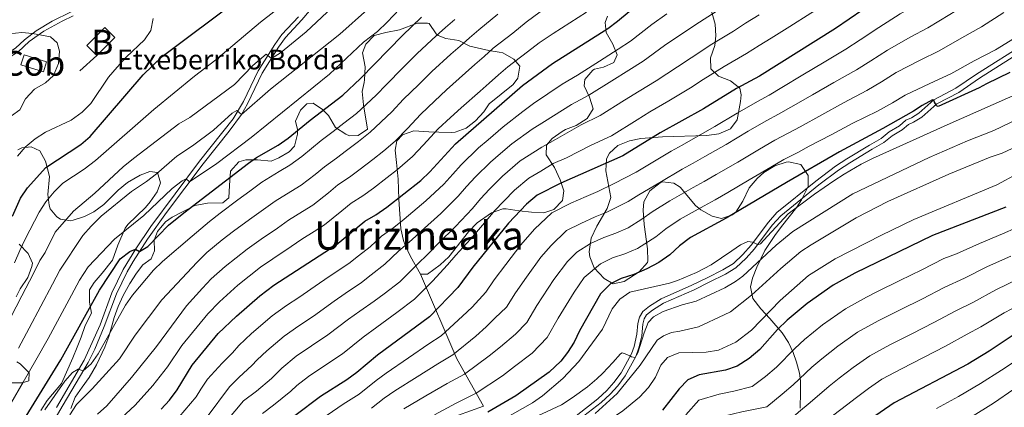
# Model space of a CAD drawing. Units: metres. Extents: x 599847 to 606690, y 4780057 to 4784790.
# Drawn here: x 601562 to 601960, y 4781282 to 4781439 of the extents above; entities that cross this region are included whole.
import ezdxf
from ezdxf.enums import TextEntityAlignment as Align

# ---------------------------------------------------------------- set-up
doc = ezdxf.new("R2010")
doc.units = ezdxf.units.M
doc.header["$MEASUREMENT"] = 0
doc.linetypes.add('DGN Style 3', pattern=[119.47516, 85.3394, -34.13576])
for name, color, linetype, lineweight in [('Nivel 15', 7, 'Continuous', 0), ('Nivel 16', 7, 'Continuous', 0), ('Nivel 21', 7, 'Continuous', 0), ('Nivel 35', 7, 'Continuous', 0), ('Nivel 4', 7, 'Continuous', 0), ('Nivel 44', 7, 'Continuous', 0), ('Nivel 45', 7, 'Continuous', 0), ('Nivel 48', 7, 'Continuous', 0), ('Nivel 5', 7, 'Continuous', 0), ('Nivel 52', 7, 'Continuous', 0), ('Nivel 57', 7, 'Continuous', 0)]:
    doc.layers.add(name, color=color, linetype=linetype, lineweight=lineweight)
doc.styles.add('Style-Arial', font='txt')
doc.styles.add('Style-Arial Narrow', font='txt')
doc.styles.add('Style-Times New Roman', font='txt')

msp = doc.modelspace()

# ---------------------------------------------------------------- linework, layer by layer
at = {"layer": 'Nivel 15', "color": 23, "linetype": 'Continuous', "lineweight": 0}
msp.add_polyline3d([(601593, 4781424.77, 609.61), (601588.97, 4781428.84, 610.07), (601596.33, 4781436.13, 610.52), (601600.36, 4781432.06, 610.07), (601593, 4781424.77, 609.61)], dxfattribs=at)
at = {"layer": 'Nivel 15', "color": 1, "linetype": 'Continuous', "lineweight": 0}
msp.add_polyline3d([(601563.58, 4781425.04, 611.78), (601572.7, 4781422.18, 611.66), (601571.45, 4781418.19, 611.44), (601562.33, 4781421.04, 611.55), (601563.58, 4781425.04, 611.78)], dxfattribs=at)
at = {"layer": 'Nivel 16', "color": 1, "linetype": 'Continuous', "lineweight": 13, "elevation": 609.61, "flags": 128}
msp.add_lwpolyline([(601593, 4781424.77), (601586.21, 4781418.6)], dxfattribs=at)
at = {"layer": 'Nivel 21', "color": 7, "linetype": 'Continuous', "lineweight": 0}
for points in [[(601682.29, 4781446.58, 592.68), (601675.99, 4781439.25, 591.65), (601669.42, 4781432.14, 590.91), (601666.63, 4781428.22, 590.36), (601660.01, 4781417.7, 588.12), (601654.07, 4781405.23, 585.62), (601651.61, 4781400.94, 584.88), (601646.66, 4781394.19, 583.66), (601636.09, 4781380.92, 581.1), (601621.21, 4781361.14, 577.62), (601613.53, 4781350.38, 575.85), (601607.76, 4781341.34, 574.34), (601605.35, 4781337.16, 573.6), (601600.99, 4781328.22, 572.59), (601596.04, 4781314.94, 571.42), (601592.22, 4781305.74, 570.6), (601589.52, 4781300.44, 570.12), (601579.47, 4781283.2, 568.92), (601575.27, 4781276.03, 568.05)], [(601543.56, 4781429.13, 611.26), (601550.61, 4781425.76, 611.71), (601553.56, 4781425.33, 611.71), (601556.74, 4781425.67, 611.71), (601560.13, 4781427.77, 611.03), (601563.74, 4781431.21, 610.63), (601568.43, 4781434.78, 609.78), (601574.95, 4781438.65, 608.56), (601582.62, 4781442.46, 607.58)], [(601788.52, 4781277.39, 487.91), (601797.27, 4781284.19, 488.37), (601800.93, 4781287.56, 488.52), (601803.98, 4781291, 488.71), (601806.97, 4781294.99, 489.12), (601811.27, 4781302.88, 489.98), (601812.53, 4781306.33, 490.31), (601813.66, 4781311.2, 490.46), (601814.13, 4781315.92, 490.76), (601814.64, 4781318.06, 490.94), (601815.62, 4781319.67, 490.94), (601818.03, 4781321.56, 491.16), (601822.48, 4781324.44, 492.13), (601834.85, 4781329.87, 493.5), (601841.01, 4781332.93, 493.56), (601847.54, 4781336.15, 494.07), (601851.81, 4781338.72, 494.37), (601855.99, 4781342.66, 494.66), (601859.26, 4781346.42, 494.88), (601866.51, 4781356.07, 495.26), (601870, 4781359.83, 495.61), (601885.43, 4781372.33, 496.53), (601893.4, 4781378.35, 497.02), (601897.87, 4781381.31, 497.34), (601906.96, 4781386.79, 498.06), (601911.73, 4781389.48, 497.95), (601915.01, 4781392.28, 498.29), (601919.15, 4781394.62, 498.57), (601921.63, 4781396.84, 498.86), (601923.76, 4781397.75, 498.86), (601927.12, 4781399.79, 499.14), (601933.14, 4781405.21, 499.94), (601942, 4781409.86, 500.03), (601950.39, 4781415.57, 500), (601977.35, 4781432.63, 501.54)]]:
    msp.add_polyline3d(points, dxfattribs=at)
at = {"layer": 'Nivel 21', "color": 7, "linetype": 'DGN Style 3', "lineweight": 0}
for points in [[(601551.54, 4781423.79, 611.71), (601553.52, 4781423.5, 611.71), (601557.34, 4781423.9, 611.71), (601561.24, 4781426.32, 611.03), (601565.62, 4781430.41, 610.52), (601571.63, 4781434.68, 609.38), (601578.95, 4781438.7, 608.01), (601583.47, 4781440.85, 607.57)], [(601674.64, 4781440.46, 591.65), (601668.01, 4781433.29, 590.91), (601665.12, 4781429.24, 590.36), (601658.42, 4781418.58, 588.12), (601652.48, 4781406.1, 585.62), (601648.2, 4781399.16, 584.41), (601634.65, 4781382.03, 581.1), (601614.87, 4781355.51, 576.49), (601608.83, 4781346.51, 575.12), (601603.75, 4781338.03, 573.6), (601599.17, 4781328.59, 572.56), (601594.36, 4781315.64, 571.42), (601587.91, 4781301.28, 570.12), (601576.76, 4781282.15, 568.74)], [(601787.13, 4781278.85, 487.9), (601795.93, 4781285.69, 488.37), (601799.59, 4781289.07, 488.53), (601802.43, 4781292.28, 488.71), (601805.41, 4781296.27, 489.14), (601809.5, 4781303.86, 490), (601810.61, 4781306.94, 490.31), (601811.73, 4781311.82, 490.47), (601812.15, 4781316.22, 490.76), (601812.77, 4781318.82, 490.94), (601814.1, 4781321.02, 490.94), (601816.86, 4781323.19, 491.16), (601821.53, 4781326.21, 492.13), (601834.01, 4781331.69, 493.5), (601840.12, 4781334.72, 493.56), (601846.57, 4781337.9, 494.07), (601850.81, 4781340.51, 494.39), (601854.67, 4781344.2, 494.68), (601857.93, 4781347.97, 494.9), (601864.94, 4781357.31, 495.26), (601868.43, 4781361.12, 495.59), (601884.19, 4781373.9, 496.53), (601892.16, 4781379.92, 497.01), (601896.73, 4781382.96, 497.33), (601905.94, 4781388.51, 498.06), (601910.58, 4781391.13, 497.95), (601913.86, 4781393.92, 498.29), (601917.98, 4781396.25, 498.57), (601920.54, 4781398.55, 498.86), (601922.84, 4781399.54, 498.86), (601925.93, 4781401.4, 499.14), (601931.98, 4781406.86, 499.94), (601940.84, 4781411.5, 500.03), (601949.26, 4781417.22, 500), (601976.09, 4781434.19, 501.54)]]:
    msp.add_polyline3d(points, dxfattribs=at)
at = {"layer": 'Nivel 35', "color": 92, "linetype": 'DGN Style 3', "lineweight": 0}
for points in [[(601841.55, 4781444.31, 540.32), (601843.35, 4781437.55, 538.49), (601843.61, 4781432.82, 536.97), (601843.29, 4781428.8, 535.53), (601841.46, 4781423.88, 533.02), (601841.61, 4781419.45, 532.79), (601844.78, 4781416.43, 530.74), (601849.58, 4781414.6, 528.69), (601853.33, 4781411.59, 526.18), (601853.94, 4781408.91, 523.9), (601853.72, 4781406.22, 523.22), (601852.26, 4781398.74, 521.39), (601849.59, 4781395.1, 520.25), (601844.88, 4781393.07, 520.25), (601840.04, 4781392.36, 520.48), (601822.09, 4781391.9, 520.96), (601813.27, 4781391.19, 521.42), (601808.65, 4781390.16, 521.62), (601804.05, 4781388.33, 520.31), (601800.56, 4781385.27, 517.7), (601799.37, 4781382.86, 530), (601799.07, 4781378.02, 530), (601801.11, 4781367.23, 512.28), (601799.74, 4781362.78, 511.59)], [(601724.04, 4781336.24, 538.26), (601726.96, 4781336.14, 536.21), (601732.07, 4781339.91, 535.53), (601735.58, 4781343.2, 534.04), (601743.53, 4781353.41, 533.7), (601746.98, 4781356.96, 533.51), (601752.82, 4781361.11, 532.19), (601757.41, 4781362.6, 531.05), (601758.76, 4781362.62, 530.74), (601764.02, 4781361.84, 529.6), (601768.98, 4781361.32, 529.09), (601774.07, 4781360.98, 529.15), (601778.14, 4781362.4, 529.83), (601781.53, 4781365.99, 532.27), (601782.18, 4781369.9, 534.62), (601780.71, 4781374.36, 536.35), (601778.37, 4781379.45, 538.72), (601774.96, 4781384.56, 541.91), (601775.16, 4781388.53, 543.05), (601777.36, 4781391.11, 542.14), (601781.43, 4781393.96, 541.27), (601782.82, 4781394.77, 541.23), (601787.13, 4781396.43, 542.14), (601791.56, 4781399.24, 543.65), (601793.97, 4781403.13, 545.1), (601792.58, 4781407.92, 545.56), (601790.41, 4781412.56, 544.88), (601790.62, 4781415.02, 544.88), (601793.87, 4781418.87, 544.68), (601794.56, 4781419.24, 544.65), (601798.18, 4781420.09, 544.65), (601802.37, 4781421.98, 546.24), (601803.75, 4781425.03, 546.24), (601801.91, 4781429.4, 547.79), (601799.25, 4781434.1, 549.66), (601798.8, 4781438.22, 552.51), (601799.79, 4781440.76, 554.22)], [(601680.61, 4781405.52, 576.34), (601684.42, 4781402.87, 574.66), (601686.83, 4781400.42, 573.6), (601689.66, 4781395.65, 572.46), (601693.87, 4781392.88, 572.2), (601695.41, 4781392.31, 572.23), (601698.91, 4781392.33, 572.69), (601702.62, 4781394.92, 574.74), (601701.07, 4781404.78, 575.41), (601700.53, 4781410.2, 575.65), (601701.29, 4781413.89, 578.98), (601701.44, 4781414.88, 579.53), (601701.63, 4781420.25, 580.67), (601700.66, 4781425.84, 581.13), (601701.92, 4781429.36, 582.27), (601705.39, 4781432.95, 581.83), (601710.06, 4781434.08, 581.13), (601715.54, 4781435.17, 578.85), (601722.76, 4781437.9, 575.88), (601726.94, 4781437.94, 573.05), (601727.55, 4781437.7, 572.69), (601730.41, 4781433.63, 571.71), (601731.2, 4781432.94, 571.32), (601734.36, 4781431.68, 569.27), (601739.62, 4781430.89, 564.94), (601744.07, 4781428.59, 563.12), (601751.79, 4781426.89, 559.24), (601755.93, 4781426.18, 556.3), (601757.39, 4781425.88, 555.59), (601761.85, 4781423.34, 554.91), (601764.32, 4781420.44, 554.22), (601763.45, 4781415.55, 554.22), (601761.57, 4781413.07, 554.22), (601751.93, 4781405.18, 554.45), (601749.74, 4781402.02, 555.59), (601746.31, 4781398.36, 555.52), (601742.55, 4781395.31, 555.59), (601738.17, 4781393.71, 557.49), (601736.49, 4781393.64, 558.1), (601731.57, 4781393.78, 559.49), (601727.5, 4781393.93, 559.7), (601721.42, 4781394.24, 558.56), (601716.82, 4781392.63, 557.6), (601714.56, 4781390.22, 556.96), (601713.89, 4781386.48, 555.59), (601714.39, 4781381.46, 553.31), (601715.02, 4781374.7, 551.26), (601715.31, 4781366.65, 548.75), (601716.09, 4781354.51, 546.02), (601717.15, 4781349.89, 544.35), (601717.89, 4781347.99, 543.51), (601720.02, 4781343.33, 541.23), (601724.04, 4781336.24, 538.26)], [(601582.46, 4781281.76, 566.31), (601584.24, 4781286.32, 566.31), (601587.09, 4781290.38, 566.91), (601589.98, 4781294.34, 567.94), (601592.96, 4781299.52, 568.36), (601596.3, 4781306.66, 571.32), (601597.9, 4781310.87, 572.92), (601599.25, 4781315.68, 573.31), (601600.07, 4781318.59, 573.15), (601601.67, 4781323.04, 572.92), (601603.77, 4781327.57, 572.91), (601606.39, 4781332.41, 573.15), (601609.11, 4781336.58, 573.73), (601611.71, 4781339.91, 574.51), (601615.08, 4781342.39, 575.65), (601616.46, 4781345.66, 576.11), (601616.31, 4781349.98, 576.34), (601617.57, 4781353.49, 576.34), (601620.88, 4781357.38, 576.34), (601623.6, 4781359.26, 576.34), (601632.79, 4781363.99, 576.34), (601637.81, 4781364.95, 576.34), (601644.11, 4781365.11, 576.11), (601646.43, 4781367.11, 575.65), (601646.74, 4781372.1, 575.41), (601647.17, 4781377.97, 575.65), (601650.53, 4781381.77, 576.44), (601653.33, 4781382.57, 576.79), (601658.12, 4781382.48, 576.57), (601663.61, 4781381.94, 575.65), (601666.75, 4781383.36, 575.65), (601670.93, 4781385.75, 576.84), (601673.14, 4781388.07, 577.48), (601674.3, 4781392.99, 577.87), (601674.26, 4781394.85, 577.93), (601673.42, 4781398.23, 577.93), (601675.55, 4781402.62, 577.87), (601678.04, 4781405.15, 577.48), (601680.61, 4781405.52, 576.34)], [(601561.07, 4781386.62, 606.32), (601562.65, 4781387.32, 605.63), (601566.44, 4781387.76, 604.15)], [(601566.44, 4781387.76, 604.15), (601570.01, 4781386.2, 603.47), (601572.33, 4781382.01, 601.94), (601573.88, 4781375.78, 598.68), (601573.17, 4781368.54, 596.29), (601573.71, 4781364.1, 594.13), (601574.2, 4781362.71, 593.32), (601576.81, 4781359.42, 590.62), (601578.31, 4781358.54, 589.56), (601582.58, 4781357.86, 587), (601583.51, 4781358.05, 586.48), (601588.01, 4781359.54, 584.73), (601591.83, 4781361.49, 584.2), (601595.91, 4781364.36, 584.6), (601601.7, 4781370.2, 586.6), (601605.48, 4781373.38, 587.14), (601610.55, 4781376.33, 587.08), (601614.49, 4781377.81, 586.71), (601617.64, 4781377.42, 586.03), (601618.81, 4781373.14, 583.67), (601617.46, 4781369.6, 582.95), (601614.65, 4781365.55, 581.96), (601612.78, 4781363.21, 581.35), (601605.66, 4781356.31, 579.45), (601604.55, 4781354.81, 579.07)], [(601799.74, 4781362.78, 511.59), (601795.48, 4781355.7, 510.26), (601793.21, 4781350.72, 510.02), (601792.41, 4781345.26, 509.67), (601792.63, 4781343.24, 509.54), (601794.41, 4781338.7, 509.54), (601798.41, 4781334.41, 508.63), (601802.05, 4781332.33, 507.94), (601806.56, 4781333.18, 507.47), (601812.63, 4781337.19, 507.94), (601815.97, 4781340.9, 509.13), (601816.11, 4781341.65, 509.31), (601815.94, 4781346.5, 510.33), (601814.65, 4781356.31, 512.15), (601814.3, 4781362.14, 512.75), (601814.54, 4781365.45, 512.96), (601816.97, 4781370, 513.33), (601821.09, 4781373.21, 513.32), (601822.07, 4781373.67, 513.19), (601826.68, 4781373.03, 511.66), (601829.21, 4781371.39, 510.68), (601835.42, 4781364.07, 508.12), (601837.56, 4781362.22, 507.49), (601842.13, 4781359.73, 506.85), (601845.99, 4781358.78, 506.35), (601850.42, 4781360.19, 504.68), (601851.81, 4781361.38, 504.3), (601854.55, 4781365.73, 503.85), (601857.23, 4781371.11, 503.61), (601860.35, 4781374.9, 503.72), (601863.14, 4781377.45, 503.61), (601867.57, 4781380.06, 502.78), (601872.13, 4781381.51, 501.6), (601873.15, 4781381.72, 501.33), (601878.06, 4781380.59, 499.96), (601881.05, 4781376.19, 497.84), (601881.1, 4781371.75, 495.69), (601878.41, 4781366.3, 494.97), (601876.43, 4781363.3, 494.72), (601870.24, 4781355.49, 493.59), (601867.52, 4781351.92, 492.67), (601863.47, 4781345.82, 490.16), (601860.25, 4781339.03, 487.88), (601858.58, 4781334.63, 486), (601857.74, 4781331.08, 484.46), (601858.67, 4781326.35, 483.09), (601861.9, 4781322.16, 480.74), (601865.53, 4781318.17, 478.08), (601870.59, 4781312.37, 476.48), (601873.13, 4781308.5, 474.33), (601875.01, 4781304.48, 472.09), (601876.39, 4781300.5, 470.1), (601877.57, 4781296.05, 468.09), (601877.96, 4781292.93, 466.68), (601878.01, 4781288.38, 464.6), (601877.8, 4781281.84, 461.66)], [(601604.55, 4781354.81, 579.07), (601601.5, 4781347.96, 576.68), (601599.38, 4781341.87, 576.22), (601595.16, 4781336.65, 576.34), (601591.96, 4781332.84, 577.16), (601590.07, 4781329.79, 577.59), (601590.13, 4781324.9, 576.59), (601590.83, 4781320.34, 576.22), (601588.36, 4781315.42, 576.34), (601586.65, 4781310.72, 576.12), (601585.09, 4781306.58, 575.65), (601583.31, 4781302.25, 574.51), (601578.77, 4781291.89, 573.94), (601572.98, 4781284.96, 573.94), (601570.32, 4781280.98, 573.94)], [(601560.35, 4781327.01, 594.2), (601562.05, 4781330.24, 594.58), (601565.11, 4781334.81, 598.45), (601566.75, 4781339.32, 600.14), (601566.94, 4781340.6, 600.5), (601565.28, 4781344.62, 601.3), (601561.6, 4781348.34, 601.13)], [(601724.04, 4781336.24, 538.26), (601738.87, 4781301.9, 514.78), (601749.62, 4781282.72, 504.98), (601733.78, 4781277.01, 504.07), (601726.45, 4781273.11, 503.38), (601719.24, 4781269.32, 503.16), (601710.42, 4781262.14, 503.16), (601708.22, 4781259.32, 503.16), (601706.98, 4781252.78, 502.93), (601707.71, 4781248.93, 502.47), (601709.99, 4781239.61, 502.24), (601712.85, 4781231.81, 502.7), (601727.62, 4781205.12, 498.48)], [(601553.67, 4781292.19, 591.61), (601562.83, 4781292.19, 588.54), (601565.57, 4781292.97, 587.05), (601565.61, 4781296.18, 586.71), (601561.99, 4781299.84, 586.85), (601560.67, 4781300.7, 587.17)]]:
    msp.add_polyline3d(points, dxfattribs=at)
at = {"layer": 'Nivel 4', "color": 30, "linetype": 'Continuous', "lineweight": 30, "flags": 128}
for points, elevation in [([(601914.27, 4781451.04), (601892.1, 4781435.68), (601861.3, 4781416.46), (601852, 4781411.38), (601838.63, 4781403.17), (601821.14, 4781393.45), (601805.96, 4781384.1), (601780.93, 4781373.08), (601771.39, 4781368.23), (601766.98, 4781364.58), (601759.71, 4781356.86), (601745.33, 4781338.98), (601739.21, 4781330.85), (601727.72, 4781318.91), (601706.73, 4781303.38), (601698.34, 4781296.3), (601694.28, 4781293.39), (601683.58, 4781286.62), (601662.79, 4781270.96)], 525), ([(601558.94, 4781359.71), (601562.19, 4781367.01), (601564.93, 4781371.19), (601572.35, 4781379.41), (601586.63, 4781388.68), (601590.36, 4781392.03), (601611.8, 4781416.95), (601619.44, 4781424.44), (601650.68, 4781447.88)], 600), ([(601619.07, 4781281.54), (601622.51, 4781285.17), (601625.63, 4781289.39), (601631.7, 4781299.36), (601642.19, 4781312.18), (601649.59, 4781319.2), (601659.11, 4781327.44), (601664.77, 4781331.68), (601689.9, 4781348.09), (601701.51, 4781357.61), (601706.05, 4781360.21), (601710.46, 4781363.39), (601724.23, 4781374.2), (601727.87, 4781377.63), (601738.21, 4781389.05), (601765.42, 4781412.71), (601777.55, 4781421.54), (601799.88, 4781435.78), (601803.92, 4781438.73), (601812.51, 4781445.91)], 550), ([(601559.95, 4781270.76), (601562.33, 4781275.16), (601578.43, 4781301.53), (601594.11, 4781329.75), (601602.49, 4781342.35), (601606.44, 4781345.43), (601608.65, 4781346.32), (601610.35, 4781345.4), (601613.67, 4781347.38), (601622.02, 4781356.02), (601628.22, 4781361.03), (601654.42, 4781381.22), (601657.73, 4781383.48), (601666.47, 4781388.42), (601670.57, 4781391.25), (601679.4, 4781398.55), (601692.63, 4781408.79), (601699.83, 4781415.5), (601716.75, 4781432.88), (601724.56, 4781440.31)], 575), ([(601962.66, 4781417.86), (601953.24, 4781413.36), (601950.34, 4781411.76), (601933.67, 4781404.2), (601933, 4781404.4), (601932.55, 4781405.25), (601932.26, 4781405.89), (601932.05, 4781406.5), (601931.38, 4781406.84), (601927.25, 4781404.48), (601923.65, 4781402.18), (601911.26, 4781395.24), (601893.76, 4781385.75), (601872.33, 4781373.37), (601847.85, 4781358.95), (601833.41, 4781351.1), (601829.02, 4781347.72), (601825.07, 4781344.08), (601820.65, 4781340.9), (601815.77, 4781338.3), (601810.53, 4781336.05), (601805.41, 4781334.5), (601800.96, 4781332.22), (601797.04, 4781328.25), (601788.51, 4781313.25), (601786.32, 4781308.69), (601783.68, 4781304.44), (601780.89, 4781300.94), (601776.13, 4781296.48), (601762.65, 4781286.93), (601751.32, 4781280.23)], 500), ([(601961.08, 4781363.3), (601931.44, 4781351.92), (601899.92, 4781336.64), (601891.2, 4781331.74), (601880.69, 4781324.24), (601872.57, 4781317.6), (601868.64, 4781313.79), (601861.43, 4781305.66), (601857.14, 4781302.01), (601852.37, 4781298.95), (601847.65, 4781297.29), (601836.87, 4781295.46), (601832.35, 4781293.33), (601828.81, 4781289.77), (601822.03, 4781281.12)], 475), ([(601963.7, 4781311.21), (601954.28, 4781304.96), (601945.74, 4781299.76), (601915.87, 4781284.06), (601895.38, 4781269.87)], 450)]:
    msp.add_lwpolyline(points, dxfattribs=dict(at, elevation=elevation))
at = {"layer": 'Nivel 5', "color": 30, "linetype": 'Continuous', "lineweight": 0, "flags": 128}
for points, elevation in [([(601962.04, 4781502.44), (601953.5, 4781494.12), (601947.13, 4781488.06), (601943.29, 4781484.49), (601935.25, 4781478.55), (601927.05, 4781472.5), (601921.86, 4781468.56), (601914.3, 4781463.69), (601908.89, 4781460.18), (601903.99, 4781456.71), (601899.38, 4781453.45), (601891.83, 4781448.24), (601886.4, 4781444.53), (601882.15, 4781441.89), (601873.66, 4781436.6), (601866.02, 4781431.84), (601861.18, 4781428.83), (601856.09, 4781425.59), (601847.02, 4781420.36), (601838.57, 4781415.02), (601833.4, 4781411.72), (601824.69, 4781406.4)], 530), ([(601966.77, 4781477.49), (601958.7, 4781469.42), (601952.34, 4781464.12), (601948.01, 4781460.93), (601939.7, 4781454.94), (601933.43, 4781450.69), (601924.74, 4781445.35), (601918.3, 4781441.65), (601909.61, 4781436.18), (601902.16, 4781431.15), (601896.35, 4781427.31), (601887.51, 4781422.12), (601878.94, 4781416.99), (601870.37, 4781411.85)], 520), ([(601558.14, 4781318.55), (601562.72, 4781327.44), (601567.38, 4781336.47), (601569.98, 4781341.78), (601572.15, 4781345.01), (601576.13, 4781353.26), (601583.65, 4781361.78), (601592.3, 4781368.95), (601603.67, 4781379.66), (601607.85, 4781383.07), (601626.2, 4781397.08), (601630.67, 4781399.74), (601648.85, 4781413.11), (601656.21, 4781420.81), (601661.61, 4781425.34), (601663.72, 4781423.6), (601667.45, 4781425.84), (601677.78, 4781434.38), (601711.53, 4781466.18)], 590), ([(601731.12, 4781460.11), (601710.58, 4781438.28), (601706.64, 4781434.52), (601701.01, 4781430.16), (601687.29, 4781417.25), (601655.51, 4781391.63), (601641.6, 4781380.97), (601630.55, 4781373.56), (601629.26, 4781374.89), (601627.57, 4781374.01), (601623.61, 4781370.96), (601612.14, 4781360.01), (601600.24, 4781350.36), (601589.6, 4781339.11), (601586.07, 4781333.76), (601582.84, 4781327.74), (601578.05, 4781318.9), (601573.29, 4781310.12), (601568.32, 4781301.34), (601565.85, 4781296.87), (601563.27, 4781292.39), (601558.26, 4781283.75)], 580), ([(601962.86, 4781457.84), (601954.11, 4781451.58), (601945.44, 4781445.67), (601938.38, 4781441.36), (601929.45, 4781436.02), (601922.32, 4781432.25), (601913.18, 4781427.02), (601906.49, 4781422.65), (601900.6, 4781418.94), (601891.41, 4781413.86), (601882.75, 4781408.89), (601874.08, 4781403.91), (601869.09, 4781401.01), (601864.04, 4781398.35), (601856.81, 4781394.15)], 515), ([(601487.17, 4781450.83), (601518.43, 4781438.37), (601530.59, 4781435.3), (601542.09, 4781435.03), (601547.83, 4781434.08), (601549.76, 4781432.81), (601562.71, 4781434.06), (601566.97, 4781433.67), (601574.33, 4781432.32), (601576.97, 4781429.88), (601577.87, 4781426.56), (601577.5, 4781421.58), (601575.53, 4781416.7), (601572.24, 4781413.69), (601567.82, 4781411.21), (601564.23, 4781407.27), (601561.93, 4781402.83), (601555.09, 4781397.98), (601551.64, 4781394.12), (601544.73, 4781382.57), (601541.9, 4781378.4), (601539.88, 4781373.82)], 610), ([(601675.49, 4781451.01), (601659.27, 4781438.24)], 595), ([(601702.59, 4781443.38), (601691.39, 4781433.39), (601663.3, 4781411.13), (601651.61, 4781400.94), (601649.67, 4781402.5), (601647.87, 4781401.49), (601640.33, 4781394.61), (601631.79, 4781388.19), (601625.46, 4781384.07), (601617.22, 4781376.89), (601613.16, 4781373.77), (601607.05, 4781369.7), (601594.75, 4781359.64), (601590.69, 4781355.64), (601587.41, 4781351.86), (601578.03, 4781337.77), (601575.11, 4781332.11), (601570.39, 4781323.17), (601565.71, 4781314.34), (601561.28, 4781306.18)], 585), ([(601845.67, 4781443.83), (601837.05, 4781438.32), (601828.75, 4781432.75), (601822.95, 4781428.81), (601814.31, 4781422.56), (601808.38, 4781418.85), (601801.62, 4781414.58), (601792.19, 4781408.66), (601785.25, 4781404.95), (601774.31, 4781398.04), (601769.36, 4781394.89), (601761.02, 4781389.01), (601756.49, 4781385.07), (601752.46, 4781381.64), (601746.34, 4781375.58), (601742.78, 4781371.72), (601739.35, 4781367.76), (601732.3, 4781360.74), (601724.41, 4781353.63), (601720.55, 4781350.12), (601715.2, 4781345.46)], 540), ([(601615.88, 4781439.83), (601614.92, 4781434.98), (601612.38, 4781431.11), (601604.93, 4781424.15), (601601.25, 4781420.06), (601597.83, 4781416.01), (601590.61, 4781405.34), (601587.07, 4781401.81), (601582.71, 4781398.64), (601572.24, 4781393.78), (601568.04, 4781391.07), (601564.1, 4781387.65)], 605), ([(601737.99, 4781439.42), (601734.23, 4781436.12), (601730.47, 4781432.82), (601722.71, 4781425.57), (601716.79, 4781419.6), (601710.29, 4781413.07), (601706.16, 4781408.72), (601698.17, 4781401.26), (601693.12, 4781397.34), (601688.77, 4781393.96), (601683.82, 4781390.36), (601675.99, 4781383.89), (601671.15, 4781380.35), (601666.81, 4781377.82), (601659.84, 4781373.5), (601654.94, 4781369.83), (601650.1, 4781366.29), (601642.92, 4781360.86), (601638.62, 4781357.57), (601631.64, 4781351.55), (601619.63, 4781341.32), (601616.05, 4781337.82), (601607.52, 4781327.69), (601604.62, 4781323.62), (601593.56, 4781303.96), (601590.69, 4781299.9), (601587.53, 4781297.02), (601585.54, 4781297.65), (601583.16, 4781296.35), (601580.15, 4781292.77), (601572.05, 4781281.22)], 570), ([(601755.4, 4781441.52), (601747.66, 4781435.21), (601743.9, 4781431.92), (601740.14, 4781428.62), (601736.37, 4781425.33), (601728.67, 4781418.25), (601723.29, 4781412.96), (601717.27, 4781407.07), (601712.5, 4781401.95), (601703.7, 4781393.72), (601698.93, 4781390.01), (601694.19, 4781386.32), (601690.06, 4781383.21), (601685.26, 4781379.7), (601681.4, 4781376.52), (601675.84, 4781372.29), (601671.53, 4781369.71), (601665.26, 4781365.78), (601660.54, 4781362.34), (601654.82, 4781358.32), (601648.38, 4781353.56), (601643.74, 4781350.04), (601637.56, 4781344.91), (601633.74, 4781341.05), (601619.37, 4781325.84), (601608.61, 4781311.53), (601602.2, 4781301.85), (601591.19, 4781289.76), (601584.87, 4781283.35), (601582.15, 4781279.2)], 565), ([(601772.57, 4781442.5), (601766.87, 4781438.29), (601761.44, 4781433.88), (601753.58, 4781427.71), (601749.82, 4781424.42), (601746.05, 4781421.13), (601742.28, 4781417.84), (601734.63, 4781410.94), (601729.78, 4781406.31), (601724.25, 4781401.06), (601718.83, 4781395.18), (601713.78, 4781390.1), (601709.23, 4781386.18), (601704.74, 4781382.68), (601699.62, 4781378.68), (601695.39, 4781375.54), (601690.68, 4781372.34), (601686.81, 4781369.16), (601680.53, 4781364.22), (601676.26, 4781361.59), (601670.68, 4781358.06), (601666.14, 4781354.86), (601659.53, 4781350.36), (601653.85, 4781346.27), (601645.01, 4781339.32), (601639.39, 4781334.28), (601635.84, 4781330.56), (601629.41, 4781323.33), (601617.15, 4781306.85), (601607.14, 4781294.29), (601597.09, 4781282.87), (601593.35, 4781279.49)], 560), ([(601791.28, 4781442.37), (601784.53, 4781438.07), (601777.79, 4781433.76), (601772.21, 4781429.91), (601767.47, 4781426.23), (601759.5, 4781420.21), (601755.73, 4781416.92), (601751.96, 4781413.64), (601748.19, 4781410.35), (601740.59, 4781403.62), (601736.28, 4781399.67), (601731.23, 4781395.06), (601725.17, 4781388.41), (601720.83, 4781383.86), (601714.76, 4781378.65), (601710.55, 4781375.36), (601705.04, 4781371.03), (601700.71, 4781367.88), (601696.09, 4781364.97), (601692.23, 4781361.8), (601685.22, 4781356.16), (601680.99, 4781353.47), (601676.11, 4781350.34), (601671.74, 4781347.37), (601664.25, 4781342.39), (601659.31, 4781338.97), (601650.17, 4781331.74), (601642.68, 4781325.02), (601637.95, 4781320.06), (601627.47, 4781307.32), (601621.69, 4781298.7), (601615.79, 4781291.02), (601608.55, 4781283.09), (601600.95, 4781276.15)], 555), ([(601823.85, 4781441.62), (601817.73, 4781437.36), (601809.11, 4781430.64), (601804.13, 4781427.32), (601796.53, 4781422.49), (601787.6, 4781416.84), (601781.4, 4781413.24), (601769.87, 4781405.37), (601765.51, 4781402.16), (601757.56, 4781395.94), (601751.52, 4781390.69), (601747.62, 4781387.33), (601740.6, 4781380.46), (601737.14, 4781376.68), (601733.61, 4781372.7), (601726.3, 4781365.92), (601717.43, 4781358.51), (601713.3, 4781355.16), (601708.36, 4781351.54), (601703.66, 4781347.33), (601698.96, 4781343.6), (601695.05, 4781340.47), (601687.55, 4781335.5), (601683.22, 4781332.59), (601674.84, 4781326.8), (601669.82, 4781323.49), (601664, 4781319.28), (601655.71, 4781312.18), (601650.5, 4781307.23), (601647.95, 4781304.38)], 545), ([(601960.22, 4781442.23), (601951.18, 4781436.4), (601943.33, 4781432.02), (601934.16, 4781426.69), (601926.35, 4781422.86), (601916.74, 4781417.85), (601910.81, 4781414.15), (601904.85, 4781410.57), (601895.3, 4781405.6), (601886.55, 4781400.78), (601877.8, 4781395.96), (601872.98, 4781393.28), (601867.61, 4781390.49), (601861.35, 4781386.85), (601852.54, 4781381.57), (601843.87, 4781376.58), (601838.91, 4781373.72), (601834.53, 4781371.32), (601825.1, 4781365.94), (601817.96, 4781361.46), (601813.76, 4781358.48), (601808.18, 4781355.01), (601803.21, 4781352.85), (601798.3, 4781351.11), (601792.95, 4781348.56), (601787.37, 4781345.16), (601783.65, 4781341.33), (601778.12, 4781333.97), (601771.23, 4781323.55), (601767.13, 4781316.66), (601762.61, 4781311.88), (601756.47, 4781306.76), (601751.89, 4781303.06), (601741.88, 4781295.7), (601734.87, 4781291.89), (601726.26, 4781286.89), (601717.29, 4781281.63)], 510), ([(601861.15, 4781441.25), (601855.71, 4781437.87), (601850.88, 4781434.71), (601842.03, 4781429.34), (601833.66, 4781423.88), (601828.18, 4781420.27), (601819.5, 4781414.48), (601812.64, 4781410.38)], 535), ([(601659.27, 4781438.24), (601641.19, 4781423.01), (601632.59, 4781416.4), (601616.1, 4781402.97), (601592.46, 4781382.22), (601587.96, 4781378.8), (601579.24, 4781373.08), (601575.72, 4781369.53), (601572.41, 4781365.52), (601569.67, 4781361.31), (601564.08, 4781350.37), (601561.94, 4781345.79), (601559.65, 4781340.84)], 595), ([(601966.33, 4781432.88), (601956.92, 4781427.12), (601948.29, 4781422.69), (601938.87, 4781417.36), (601930.38, 4781413.47), (601920.3, 4781408.69), (601915.14, 4781405.64), (601909.09, 4781402.2), (601899.2, 4781397.34), (601890.36, 4781392.68), (601881.52, 4781388.02), (601876.88, 4781385.55), (601871.17, 4781382.64), (601865.89, 4781379.54), (601857.17, 4781374.37), (601848.53, 4781369.34), (601843.38, 4781366.33), (601838.99, 4781363.94), (601829.26, 4781358.52), (601823.49, 4781354.59), (601819.41, 4781351.28), (601811.97, 4781346.66), (601806.87, 4781344.45), (601801.85, 4781342.8), (601796.96, 4781340.39), (601790.35, 4781334.79), (601786.34, 4781328.94), (601779.87, 4781318.4), (601775.41, 4781310.55), (601769.37, 4781304.18), (601762.22, 4781298.73), (601757.27, 4781294.99), (601746.6, 4781287.97), (601738.6, 4781283.88), (601729.79, 4781279.2)], 505), ([(601870.37, 4781411.85), (601865.2, 4781408.74), (601860.48, 4781406.21), (601852.27, 4781401.46), (601843.26, 4781395.97), (601834.55, 4781391.07), (601829.98, 4781388.5), (601825.6, 4781386.07), (601816.78, 4781380.79), (601811.45, 4781377.5), (601806.91, 4781375.21), (601802.46, 4781372.87), (601795.89, 4781369.65), (601791.2, 4781367.73), (601784.94, 4781364.91), (601777.31, 4781361.02), (601770.25, 4781354.4), (601764.67, 4781348.02), (601758.66, 4781340.05), (601753.96, 4781333.84), (601750.59, 4781328.88), (601744.96, 4781322.82), (601741.12, 4781319.18), (601732.44, 4781311.17), (601727.43, 4781307.92), (601719.19, 4781302.29), (601710.25, 4781296.13), (601706.16, 4781293.04), (601699.25, 4781287.63), (601692.84, 4781283.58), (601686.26, 4781279.12)], 520), ([(601812.64, 4781410.38), (601806.71, 4781406.66), (601796.78, 4781400.47), (601789.1, 4781396.66), (601778.76, 4781390.7), (601773.22, 4781387.62), (601764.48, 4781382.08), (601757.3, 4781375.96), (601752.07, 4781370.7), (601748.43, 4781366.77), (601745.09, 4781362.83), (601738.3, 4781355.55), (601731.38, 4781348.75), (601727.81, 4781345.08), (601722.05, 4781339.39), (601715.69, 4781333.12), (601709.32, 4781328.28), (601705.36, 4781325.23), (601699.6, 4781321.26), (601694.98, 4781317.98), (601686.59, 4781311.55), (601679.94, 4781307.1), (601673.79, 4781302.95), (601667.95, 4781298.12), (601663.71, 4781293.95), (601657.65, 4781288.79), (601652.44, 4781284.86), (601642.6, 4781273.18)], 535), ([(601967.61, 4781410.04), (601937.32, 4781396.68), (601907.15, 4781383.07), (601902.49, 4781380.71), (601895.63, 4781376.75), (601891.49, 4781374.04), (601883.65, 4781368.61), (601872.91, 4781360.6), (601864.59, 4781351.62), (601861.69, 4781348.5), (601861.11, 4781348.24), (601860.24, 4781348.32), (601859.48, 4781348.69), (601858.57, 4781349.18), (601856.67, 4781349.43), (601853.7, 4781348.04), (601850.16, 4781345.68), (601841.85, 4781339.96), (601835.83, 4781336.83), (601828.12, 4781333.66), (601824.95, 4781332.56), (601808.87, 4781328.93), (601804.8, 4781326.1), (601801.67, 4781322.19), (601797.76, 4781313.97), (601788.16, 4781300.77), (601781.73, 4781293.96), (601773.55, 4781286.96), (601769.45, 4781284.09), (601751.13, 4781273.66)], 495), ([(601824.69, 4781406.4), (601816.89, 4781401.92), (601811.8, 4781398.74), (601801.37, 4781392.29), (601792.95, 4781388.36), (601783.21, 4781383.37), (601777.83, 4781381), (601772.76, 4781377.88), (601767.94, 4781375.16), (601762.14, 4781370.27), (601757.81, 4781365.82), (601754.07, 4781361.81), (601750.83, 4781357.89), (601744.3, 4781350.36), (601738.35, 4781343.87), (601735.07, 4781340.03), (601728.9, 4781333.32), (601721.71, 4781326.01), (601714.5, 4781320.62), (601706.46, 4781314.68), (601700.85, 4781310.68), (601692.47, 4781303.92), (601685, 4781298.91), (601678.69, 4781294.79), (601674.06, 4781291.09), (601671.59, 4781288.73), (601664.56, 4781283.14), (601660.06, 4781279.75)], 530), ([(601972.54, 4781402.22), (601956.19, 4781394.46), (601945.62, 4781390.28), (601930.11, 4781383.44), (601899.11, 4781368.8), (601874.88, 4781353.52), (601868.14, 4781347.93), (601854.63, 4781335.41), (601851.67, 4781333.23), (601847.36, 4781330.67), (601835.76, 4781325.26), (601830, 4781323.72), (601822.31, 4781321.09), (601818.41, 4781318.97), (601816.33, 4781316.62), (601814.69, 4781312.46), (601812.12, 4781304.36), (601810.97, 4781302.43), (601809.48, 4781302.68), (601808.83, 4781303.06), (601807.93, 4781303.52), (601806.99, 4781303.95), (601805.73, 4781304.32), (601805.03, 4781303.94), (601801.91, 4781300.35), (601797.94, 4781296.13), (601795.43, 4781293.8), (601791.66, 4781290.51), (601785.55, 4781286.09), (601781.18, 4781283.28), (601771.61, 4781278.82)], 490), ([(601856.81, 4781394.15), (601847.9, 4781388.77), (601839.21, 4781383.82), (601834.45, 4781381.11), (601830.07, 4781378.69), (601820.94, 4781373.36), (601812.43, 4781368.34), (601808.11, 4781365.68), (601799.55, 4781361.25), (601794.75, 4781359.42), (601788.95, 4781356.73), (601783.22, 4781353.82), (601776.95, 4781347.86), (601772.76, 4781343.08), (601767.02, 4781334.92), (601762.6, 4781328.69), (601758.86, 4781322.77), (601754.21, 4781318.43), (601750.71, 4781314.79), (601746.51, 4781311.12), (601737.16, 4781303.44), (601731.15, 4781299.9), (601722.73, 4781294.59), (601713.77, 4781288.88), (601709.4, 4781285.94), (601704.22, 4781281.88)], 515), ([(601564.1, 4781387.65), (601560.93, 4781383.95)], 605), ([(601971.48, 4781390.7), (601959.55, 4781385.19), (601954.8, 4781383.62), (601938.01, 4781376.7), (601913.33, 4781365.62), (601900.43, 4781359.05), (601882.29, 4781348.13), (601878.15, 4781345.33), (601870.04, 4781338.53), (601858.15, 4781327.71), (601849.61, 4781320.94), (601847.05, 4781319.73), (601836.61, 4781314.9), (601829.06, 4781313.13), (601825.74, 4781312.49), (601822.45, 4781311.27), (601819.95, 4781309.48), (601813.01, 4781299.36), (601803.75, 4781287.86), (601794.79, 4781279.74)], 485), ([(601974.41, 4781381.64), (601957.43, 4781372.37), (601923.79, 4781358.3), (601910.7, 4781352.03), (601891.93, 4781342.34), (601881.22, 4781335.72), (601869.77, 4781325.46), (601858.08, 4781313.56), (601851.75, 4781308.67), (601844.71, 4781305.42), (601839.78, 4781304.58), (601828.67, 4781304.32), (601824.07, 4781302.42), (601821.47, 4781299.36), (601819.23, 4781294.39), (601816.47, 4781290.22), (601812.82, 4781286.35), (601805.97, 4781280.86), (601796.22, 4781274.05), (601792.53, 4781271.68), (601788.05, 4781269.31), (601779.47, 4781263.63)], 480), ([(601965.26, 4781354.91), (601959.75, 4781352.49), (601950.4, 4781348.58), (601941.05, 4781344.46), (601936.01, 4781342.52), (601927.1, 4781338), (601918.13, 4781333.57), (601909.17, 4781329.15), (601904.66, 4781326.93), (601896.13, 4781322.21), (601886.9, 4781315.63), (601879.58, 4781309.75), (601875.62, 4781306.14), (601868.22, 4781298.5), (601863.83, 4781294.76), (601858.32, 4781290.66), (601850.94, 4781288.83), (601845.06, 4781287.63), (601836.75, 4781285.14), (601831.46, 4781279.14)], 470), ([(601715.2, 4781345.46), (601709.67, 4781340.22), (601704.14, 4781335.94), (601700.21, 4781332.85), (601693.57, 4781328.38), (601689.1, 4781325.29), (601680.72, 4781319.17), (601674.88, 4781315.29), (601668.9, 4781311.11), (601661.83, 4781305.15), (601657.92, 4781301.44), (601655.83, 4781299.16), (601650.74, 4781294.43), (601646.74, 4781290.54), (601637.78, 4781278.34)], 540), ([(601963.1, 4781343.47), (601953.73, 4781339.24), (601944.36, 4781334.58), (601936.17, 4781330.78), (601927.29, 4781326.2), (601918.35, 4781321.72), (601909.4, 4781317.23), (601901.07, 4781312.67), (601893.11, 4781307.02), (601886.6, 4781301.9), (601882.6, 4781298.48), (601875.01, 4781291.34), (601870.51, 4781287.52), (601864.27, 4781282.38), (601854.22, 4781280.36), (601847.39, 4781278.81), (601841.16, 4781276.94), (601837.19, 4781272.44), (601832.84, 4781268.94), (601828.76, 4781265.88), (601823.02, 4781261.34), (601817.7, 4781256.72), (601816.34, 4781255.23), (601805.14, 4781247.8)], 465), ([(601966.44, 4781334.45), (601957.05, 4781329.89), (601947.67, 4781324.71), (601940.78, 4781321.31), (601931.96, 4781316.61), (601923.05, 4781312.07), (601914.13, 4781307.53), (601906, 4781303.13), (601899.33, 4781298.42), (601893.61, 4781294.06), (601889.58, 4781290.83), (601881.8, 4781284.19), (601877.2, 4781280.27), (601870.22, 4781274.1), (601864.71, 4781273)], 460), ([(601969.78, 4781325.43), (601960.37, 4781320.55), (601950.98, 4781314.83), (601945.4, 4781311.83), (601936.64, 4781307.02), (601927.76, 4781302.42), (601918.87, 4781297.83), (601910.93, 4781293.59), (601905.54, 4781289.82), (601900.63, 4781286.21), (601896.56, 4781283.17), (601888.59, 4781277.03), (601883.89, 4781273.02), (601876.17, 4781265.82), (601868.82, 4781264.35), (601860.79, 4781263.44)], 455), ([(601647.95, 4781304.38), (601643.82, 4781300.08), (601637.92, 4781293.68), (601635.12, 4781289.54), (601633.26, 4781286.48), (601626.37, 4781278.38)], 545), ([(601967.68, 4781302.78), (601959.3, 4781297.25), (601950.88, 4781291.86), (601941.86, 4781286.62), (601933.03, 4781281.7)], 445), ([(601964.31, 4781289.55), (601956.03, 4781283.97), (601946.84, 4781278.14)], 440)]:
    msp.add_lwpolyline(points, dxfattribs=dict(at, elevation=elevation))
at = {"layer": 'Nivel 52', "color": 1, "linetype": 'Continuous', "lineweight": 13}
msp.add_3dface([(601593, 4781424.77, 609.61), (601600.36, 4781432.06, 610.07), (601596.33, 4781436.13, 610.52), (601588.97, 4781428.84, 610.07)], dxfattribs=at)
at = {"layer": 'Nivel 52', "color": 1, "linetype": 'Continuous', "lineweight": 0}
msp.add_3dface([(601563.58, 4781425.04, 611.78), (601562.33, 4781421.04, 611.55), (601571.45, 4781418.19, 611.44), (601572.7, 4781422.18, 611.66)], dxfattribs=at)
at = {"layer": 'Nivel 57', "color": 92, "linetype": 'DGN Style 3', "lineweight": 0}
for points in [[(601877.8, 4781281.84, 461.66), (601878.01, 4781288.38, 464.6), (601877.96, 4781292.93, 466.68), (601877.57, 4781296.05, 468.09), (601876.39, 4781300.5, 470.1), (601875.01, 4781304.48, 472.09), (601873.13, 4781308.5, 474.33), (601870.59, 4781312.37, 476.48), (601865.53, 4781318.17, 478.08), (601861.9, 4781322.16, 480.74), (601858.67, 4781326.35, 483.09), (601857.74, 4781331.08, 484.46), (601858.58, 4781334.63, 486), (601860.25, 4781339.03, 487.88), (601863.47, 4781345.82, 490.16), (601867.52, 4781351.92, 492.67), (601870.24, 4781355.49, 493.59), (601876.43, 4781363.3, 494.72), (601878.41, 4781366.3, 494.97), (601881.1, 4781371.75, 495.69), (601881.05, 4781376.19, 497.84), (601878.06, 4781380.59, 499.96), (601873.15, 4781381.72, 501.33), (601872.13, 4781381.51, 501.6), (601867.57, 4781380.06, 502.78), (601863.14, 4781377.45, 503.61), (601860.35, 4781374.9, 503.72), (601857.23, 4781371.11, 503.61), (601854.55, 4781365.73, 503.85), (601851.81, 4781361.38, 504.3), (601850.42, 4781360.19, 504.68), (601845.99, 4781358.78, 506.35), (601842.13, 4781359.73, 506.85), (601837.56, 4781362.22, 507.49), (601835.42, 4781364.07, 508.12), (601829.21, 4781371.39, 510.68), (601826.68, 4781373.03, 511.66), (601822.07, 4781373.67, 513.19), (601821.09, 4781373.21, 513.32), (601816.97, 4781370, 513.33), (601814.54, 4781365.45, 512.96), (601814.3, 4781362.14, 512.75), (601814.65, 4781356.31, 512.15), (601815.94, 4781346.5, 510.33), (601816.11, 4781341.65, 509.31), (601815.97, 4781340.9, 509.13), (601812.63, 4781337.19, 507.94), (601806.56, 4781333.18, 507.47), (601802.05, 4781332.33, 507.94), (601798.41, 4781334.41, 508.63), (601794.41, 4781338.7, 509.54), (601792.63, 4781343.24, 509.54), (601792.41, 4781345.26, 509.67), (601793.21, 4781350.72, 510.02), (601795.48, 4781355.7, 510.26), (601799.74, 4781362.78, 511.59), (601801.11, 4781367.23, 512.28), (601799.07, 4781378.02, 530), (601799.37, 4781382.86, 530), (601800.56, 4781385.27, 517.7), (601804.05, 4781388.33, 520.31), (601808.65, 4781390.16, 521.62), (601813.27, 4781391.19, 521.42), (601822.09, 4781391.9, 520.96), (601840.04, 4781392.36, 520.48), (601844.88, 4781393.07, 520.25), (601849.59, 4781395.1, 520.25), (601852.26, 4781398.74, 521.39), (601853.72, 4781406.22, 523.22), (601853.94, 4781408.91, 523.9), (601853.33, 4781411.59, 526.18), (601849.58, 4781414.6, 528.69), (601844.78, 4781416.43, 530.74), (601841.61, 4781419.45, 532.79), (601841.46, 4781423.88, 533.02), (601843.29, 4781428.8, 535.53), (601843.61, 4781432.82, 536.97), (601843.35, 4781437.55, 538.49), (601841.55, 4781444.31, 540.32)], [(601799.79, 4781440.76, 554.22), (601798.8, 4781438.22, 552.51), (601799.25, 4781434.1, 549.66), (601801.91, 4781429.4, 547.79), (601803.75, 4781425.03, 546.24), (601802.37, 4781421.98, 546.24), (601798.18, 4781420.09, 544.65), (601794.56, 4781419.24, 544.65), (601793.87, 4781418.87, 544.68), (601790.62, 4781415.02, 544.88), (601790.41, 4781412.56, 544.88), (601792.58, 4781407.92, 545.56), (601793.97, 4781403.13, 545.1), (601791.56, 4781399.24, 543.65), (601787.13, 4781396.43, 542.14), (601782.82, 4781394.77, 541.23), (601781.43, 4781393.96, 541.27), (601777.36, 4781391.11, 542.14), (601775.16, 4781388.53, 543.05), (601774.96, 4781384.56, 541.91), (601778.37, 4781379.45, 538.72), (601780.71, 4781374.36, 536.35), (601782.18, 4781369.9, 534.62), (601781.53, 4781365.99, 532.27), (601778.14, 4781362.4, 529.83), (601774.07, 4781360.98, 529.15), (601768.98, 4781361.32, 529.09), (601764.02, 4781361.84, 529.6), (601758.76, 4781362.62, 530.74), (601757.41, 4781362.6, 531.05), (601752.82, 4781361.11, 532.19), (601746.98, 4781356.96, 533.51), (601743.53, 4781353.41, 533.7), (601735.58, 4781343.2, 534.04), (601732.07, 4781339.91, 535.53), (601726.96, 4781336.14, 536.21), (601724.04, 4781336.24, 538.26), (601738.87, 4781301.9, 514.78), (601749.62, 4781282.72, 504.98), (601733.78, 4781277.01, 504.07)], [(601733.78, 4781277.01, 504.07), (601749.62, 4781282.72, 504.98), (601738.87, 4781301.9, 514.78), (601724.04, 4781336.24, 538.26), (601720.02, 4781343.33, 541.23), (601717.89, 4781347.99, 543.51), (601717.15, 4781349.89, 544.35), (601716.09, 4781354.51, 546.02), (601715.31, 4781366.65, 548.75), (601715.02, 4781374.7, 551.26), (601714.39, 4781381.46, 553.31), (601713.89, 4781386.48, 555.59), (601714.56, 4781390.22, 556.96), (601716.82, 4781392.63, 557.6), (601721.42, 4781394.24, 558.56), (601727.5, 4781393.93, 559.7), (601731.57, 4781393.78, 559.49), (601736.49, 4781393.64, 558.1), (601738.17, 4781393.71, 557.49), (601742.55, 4781395.31, 555.59), (601746.31, 4781398.36, 555.52), (601749.74, 4781402.02, 555.59), (601751.93, 4781405.18, 554.45), (601761.57, 4781413.07, 554.22), (601763.45, 4781415.55, 554.22), (601764.32, 4781420.44, 554.22), (601761.85, 4781423.34, 554.91), (601757.39, 4781425.88, 555.59), (601755.93, 4781426.18, 556.3), (601751.79, 4781426.89, 559.24), (601744.07, 4781428.59, 563.12), (601739.62, 4781430.89, 564.94), (601734.36, 4781431.68, 569.27), (601731.2, 4781432.94, 571.32), (601730.41, 4781433.63, 571.71), (601727.55, 4781437.7, 572.69), (601726.94, 4781437.94, 573.05), (601722.76, 4781437.9, 575.88), (601715.54, 4781435.17, 578.85), (601710.06, 4781434.08, 581.13), (601705.39, 4781432.95, 581.83), (601701.92, 4781429.36, 582.27), (601700.66, 4781425.84, 581.13), (601701.63, 4781420.25, 580.67), (601701.44, 4781414.88, 579.53), (601701.29, 4781413.89, 578.98), (601700.53, 4781410.2, 575.65), (601701.07, 4781404.78, 575.41), (601702.62, 4781394.92, 574.74), (601698.91, 4781392.33, 572.69), (601695.41, 4781392.31, 572.23), (601693.87, 4781392.88, 572.2), (601689.66, 4781395.65, 572.46), (601686.83, 4781400.42, 573.6), (601684.42, 4781402.87, 574.66), (601680.61, 4781405.52, 576.34), (601678.04, 4781405.15, 577.48), (601675.55, 4781402.62, 577.87), (601673.42, 4781398.23, 577.93), (601674.26, 4781394.85, 577.93), (601674.3, 4781392.99, 577.87), (601673.14, 4781388.07, 577.48), (601670.93, 4781385.75, 576.84), (601666.75, 4781383.36, 575.65), (601663.61, 4781381.94, 575.65), (601658.12, 4781382.48, 576.57), (601653.33, 4781382.57, 576.79), (601650.53, 4781381.77, 576.44), (601647.17, 4781377.97, 575.65), (601646.74, 4781372.1, 575.41), (601646.43, 4781367.11, 575.65), (601644.11, 4781365.11, 576.11), (601637.81, 4781364.95, 576.34), (601632.79, 4781363.99, 576.34), (601623.6, 4781359.26, 576.34), (601620.88, 4781357.38, 576.34), (601617.57, 4781353.49, 576.34), (601616.31, 4781349.98, 576.34), (601616.46, 4781345.66, 576.11), (601615.08, 4781342.39, 575.65), (601611.71, 4781339.91, 574.51), (601609.11, 4781336.58, 573.73), (601606.39, 4781332.41, 573.15), (601603.77, 4781327.57, 572.91), (601601.67, 4781323.04, 572.92), (601600.07, 4781318.59, 573.15), (601599.25, 4781315.68, 573.31), (601597.9, 4781310.87, 572.92), (601596.3, 4781306.66, 571.32), (601592.96, 4781299.52, 568.36), (601589.98, 4781294.34, 567.94), (601587.09, 4781290.38, 566.91), (601584.24, 4781286.32, 566.31), (601582.46, 4781281.76, 566.31)], [(601570.32, 4781280.98, 573.94), (601572.98, 4781284.96, 573.94), (601578.77, 4781291.89, 573.94), (601583.31, 4781302.25, 574.51), (601585.09, 4781306.58, 575.65), (601586.65, 4781310.72, 576.12), (601588.36, 4781315.42, 576.34), (601590.83, 4781320.34, 576.22), (601590.13, 4781324.9, 576.59), (601590.07, 4781329.79, 577.59), (601591.96, 4781332.84, 577.16), (601595.16, 4781336.65, 576.34), (601599.38, 4781341.87, 576.22), (601601.5, 4781347.96, 576.68), (601604.55, 4781354.81, 579.07), (601605.66, 4781356.31, 579.45), (601612.78, 4781363.21, 581.35), (601614.65, 4781365.55, 581.96), (601617.46, 4781369.6, 582.95), (601618.81, 4781373.14, 583.67), (601617.64, 4781377.42, 586.03), (601614.49, 4781377.81, 586.71), (601610.55, 4781376.33, 587.08), (601605.48, 4781373.38, 587.14), (601601.7, 4781370.2, 586.6), (601595.91, 4781364.36, 584.6), (601591.83, 4781361.49, 584.2), (601588.01, 4781359.54, 584.73), (601583.51, 4781358.05, 586.48), (601582.58, 4781357.86, 587), (601578.31, 4781358.54, 589.56), (601576.81, 4781359.42, 590.62), (601574.2, 4781362.71, 593.32), (601573.71, 4781364.1, 594.13), (601573.17, 4781368.54, 596.29), (601573.88, 4781375.78, 598.68), (601572.33, 4781382.01, 601.94), (601570.01, 4781386.2, 603.47), (601566.44, 4781387.76, 604.15), (601562.65, 4781387.32, 605.63), (601561.07, 4781386.62, 606.32)], [(601561.6, 4781348.34, 601.13), (601565.28, 4781344.62, 601.3), (601566.94, 4781340.6, 600.5), (601566.75, 4781339.32, 600.14), (601565.11, 4781334.81, 598.45), (601562.05, 4781330.24, 594.58), (601560.35, 4781327.01, 594.2)], [(601560.67, 4781300.7, 587.17), (601561.99, 4781299.84, 586.85), (601565.61, 4781296.18, 586.71), (601565.57, 4781292.97, 587.05), (601562.83, 4781292.19, 588.54), (601553.67, 4781292.19, 591.61)]]:
    msp.add_polyline3d(points, dxfattribs=at)

# ---------------------------------------------------------------- texts
at = {"layer": 'Nivel 44', "color": 7, "linetype": 'Continuous', "lineweight": 0, "style": 'Style-Arial'}
msp.add_text('Etxeberriko Borda', height=8, dxfattribs=at).set_placement((601601.15, 4781419.15, 604.74))
at = {"layer": 'Nivel 45', "color": 7, "linetype": 'Continuous', "lineweight": 0, "style": 'Style-Times New Roman'}
msp.add_text('Urrizmeaka', height=11.5, dxfattribs=at).set_placement((601723.47, 4781351.84, 539.6), align=Align.MIDDLE_CENTER)
at = {"layer": 'Nivel 48', "color": 7, "linetype": 'Continuous', "lineweight": 0, "style": 'Style-Arial Narrow'}
for s, p in [('B', (601595.28, 4781430.2, 606.03)), ('Cob', (601567.52, 4781421.61, 610.56))]:
    msp.add_text(s, height=10, dxfattribs=at).set_placement(p, align=Align.MIDDLE_CENTER)

doc.saveas('drawing.dxf')
